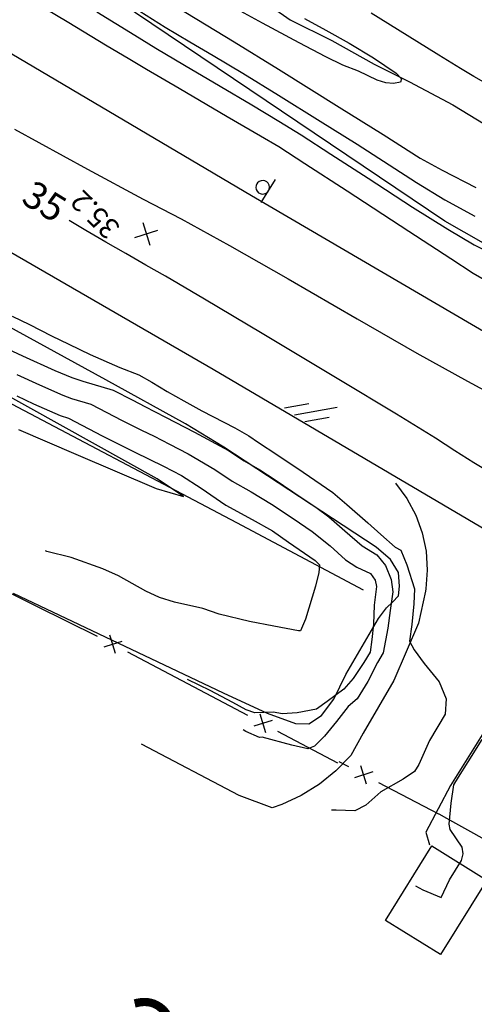
# Model space of a CAD drawing. Extents: x -1066 to 8716, y 1368 to 8722.
# Drawn here: x 6176 to 6242, y 2221 to 2366 of the extents above; entities that cross this region are included whole.
import ezdxf
from ezdxf.enums import TextEntityAlignment as Align

# ---------------------------------------------------------------- set-up
doc = ezdxf.new("R2010")
doc.units = 0
doc.header["$LTSCALE"] = 50
doc.header["$MEASUREMENT"] = 0
doc.linetypes.add('5570CONT$1$WATER', pattern=[28, 7.5, -2.5, 1, -2.5, 1, -2.5, 1, -2.5, 7.5])
doc.linetypes.add('WATER', pattern=[28, 7.5, -2.5, 1, -2.5, 1, -2.5, 1, -2.5, 7.5])
doc.layers.get('0').update_dxf_attribs({"linetype": 'CONTINUOUS'})
for name, color, linetype in [('0HYDRO', 8, 'CONTINUOUS'), ('0PAVED', 8, 'CONTINUOUS'), ('0TOPO', 8, 'CONTINUOUS'), ('1SPOTS', 8, 'CONTINUOUS'), ('50SCALE-SPOT', 8, 'CONTINUOUS'), ('5570$0$FENCE', 8, 'CONTINUOUS'), ('5570$0$GATE', 8, 'CONTINUOUS'), ('5570$0$SIGN', 8, 'CONTINUOUS'), ('5570$0$SLAB', 8, 'CONTINUOUS'), ('5570$0$SWALE', 8, 'WATER'), ('5570$0$UNPAVPAK', 8, 'CONTINUOUS'), ('5570CONT$1$CONTEXT', 8, 'CONTINUOUS'), ('5570CONT$1$CREEK', 8, '5570CONT$1$WATER'), ('5570CONT$1$INDEX', 8, 'CONTINUOUS'), ('5570CONT$1$INTER', 8, 'CONTINUOUS'), ('EXIST', 8, 'CONTINUOUS'), ('MULINS$0$0HYDRO', 8, 'CONTINUOUS'), ('MULINS$0$0PAVED', 8, 'CONTINUOUS'), ('MULINS$0$0TOPO', 8, 'CONTINUOUS')]:
    doc.layers.add(name, color=color, linetype=linetype)
doc.layers.get('0').off()
doc.styles.add('5570$0$SR', font='ROMANS')
doc.styles.add('5570CONT$1$SR', font='ROMANS')
doc.styles.get("Standard").update_dxf_attribs({"font": 'ROMANS.SHX', "oblique": 10})

# ---------------------------------------------------------------- blocks, each defined once
blk = doc.blocks.new('ASPH1')
at = {"color": 0}
for p, q in [((0, 0), (2.821, 2.821)), ((-1.14, 0), (0.472, 1.612)), ((2.752, 1.612), (1.14, 0))]:
    blk.add_line(p, q, dxfattribs=at)
blk = doc.blocks.new('5570$0$CIRBAR')
at = {"color": 0}
for points in [[(0, 1), (0, -1)], [(0, 0), (0.021733, -0.145933), (0.085133, -0.279133), (0.184733, -0.388067), (0.311733, -0.4632), (0.455133, -0.497933), (0.6024, -0.489333), (0.7408, -0.438133), (0.8582, -0.3488), (0.9444, -0.229), (0.991933, -0.089333), (1, 0), (0.9782, 0.145933), (0.9148, 0.279133), (0.8152, 0.388067), (0.6882, 0.4632), (0.5448, 0.497933), (0.397533, 0.489333), (0.259133, 0.438133), (0.141733, 0.3488), (0.055533, 0.229), (0.008, 0.089333), (0, 0)]]:
    blk.add_lwpolyline(points, dxfattribs=at)
blk = doc.blocks.new('5570$0$X')
at = {"color": 0}
for points in [[(-1, -1), (1, 1)], [(-1, 1), (1, -1)]]:
    blk.add_lwpolyline(points, dxfattribs=at)

msp = doc.modelspace()

# ---------------------------------------------------------------- linework, layer by layer
at = {"layer": '0HYDRO'}
msp.add_lwpolyline([(6226.157, 2281.576), (6207.515, 2291.526), (6170.79, 2310.855), (6155.683, 2317.564), (6143, 2321.607), (6126.776, 2324.535), (6119.995, 2327.489)], dxfattribs=at)
at = {"layer": '0PAVED'}
for points in [[(6341.153, 2262.207), (6313.658, 2278.156), (6275.037, 2301.431), (6209.682, 2339.686), (6134.476, 2384.189), (6062.646, 2426.23), (5996.471, 2465.339), (5933.181, 2502.951), (5844.911, 2552.674)], [(5867.165, 2511.697), (5944.808, 2465.097), (6081.652, 2384.966), (6204.048, 2314.164), (6275.435, 2272.071), (6293.233, 2261.579), (6306.357, 2253.848), (6319.097, 2245.484), (6331.406, 2236.486)]]:
    msp.add_lwpolyline(points, dxfattribs=at)
at = {"layer": '0TOPO'}
for points in [[(6327.664, 2287.35), (6323.167, 2289.626), (6317.306, 2292.531), (6284.26, 2310.177), (6279.897, 2312.473), (6275.242, 2314.922), (6270.311, 2317.513), (6243.861, 2332.74), (6238.157, 2335.946), (6187.775, 2369.928)], [(6174.564, 2281.163), (6205.476, 2266.483), (6211.953, 2263.484), (6216.166, 2261.964), (6218.093, 2261.922), (6219.971, 2263.11), (6221.792, 2265.534), (6223.563, 2269.189), (6228.359, 2277.415), (6229.559, 2278.989), (6230.435, 2279.853), (6231.338, 2280.77), (6231.448, 2282.177), (6231.317, 2284.205), (6230.165, 2286.132), (6228.009, 2287.949), (6205.591, 2302.651), (6199.93, 2306.094), (6188.214, 2312.587), (6154.225, 2331.218)], [(6175.359, 2305.286), (6183.79, 2301.645), (6195.653, 2296.586), (6199.656, 2295.377), (6195.799, 2298.019), (6172.371, 2311.015)]]:
    msp.add_lwpolyline(points, dxfattribs=at)
at = {"layer": '5570$0$FENCE', "flags": 128}
for points, elevation in [([(6186.999, 2274.751), (6178.043, 2279.198), (6169.086, 2283.645)], 33.221), ([(6188.892, 2274.668), (6188.788, 2274.98)], 33.221), ([(6189.648, 2272.271), (6188.909, 2274.659)], 32.166), ([(6188.211, 2273.293), (6187.899, 2273.188)], 33.221), ([(6190.581, 2274.04), (6188.194, 2273.302)], 32.166), ([(6209.128, 2263.121), (6200.285, 2267.788), (6191.441, 2272.456)], 32.166), ([(6211.757, 2260.603), (6210.923, 2263.305)], 32.166), ([(6212.69, 2262.372), (6209.989, 2261.537)], 32.166), ([(6222.395, 2256.12), (6213.551, 2260.788)], 32.166), ([(6247.195, 2243.095), (6238.449, 2247.944), (6237.287, 2248.589)], 34.312)]:
    msp.add_lwpolyline(points, dxfattribs=dict(at, elevation=elevation))
at = {"layer": '5570$0$GATE', "elevation": 33.878, "flags": 128}
for points in [[(6223.981, 2255.549), (6222.577, 2256.284)], [(6226.618, 2253.039), (6225.774, 2255.739)], [(6227.546, 2254.811), (6224.846, 2253.967)], [(6237.269, 2248.59), (6228.411, 2253.229)]]:
    msp.add_lwpolyline(points, dxfattribs=at)
at = {"layer": '5570$0$SLAB', "elevation": 34.629, "flags": 128}
msp.add_lwpolyline([(6236.241, 2243.911), (6244.322, 2238.88), (6237.497, 2227.917), (6229.416, 2232.947), (6236.241, 2243.911)], dxfattribs=at)
at = {"layer": '5570$0$SWALE', "elevation": 28.012, "flags": 128}
msp.add_lwpolyline([(6005.906, 2512.255), (6007.894, 2510.068), (6009.887, 2507.507), (6012.529, 2503.035), (6014.728, 2499.143), (6016.615, 2495.473), (6018.171, 2491.681), (6020.33, 2488.288), (6022.938, 2485.554), (6027.026, 2482.071), (6031.113, 2479.202), (6036.12, 2475.172), (6040.419, 2472.367), (6046.369, 2468.256), (6052.19, 2464.708), (6056.101, 2462.77), (6066.755, 2456.787), (6075.609, 2451.347), (6083.312, 2446.447), (6091.487, 2441.357), (6100.365, 2436.364), (6106.946, 2432.743), (6113.612, 2428.835), (6119.576, 2425.48), (6126.251, 2421.58), (6132.171, 2418.138), (6138.741, 2414.647), (6144.361, 2411.707), (6150.874, 2407.899), (6156.661, 2404.303), (6163.322, 2399.839), (6168.464, 2396.152), (6174.973, 2391.771), (6181.542, 2387.602), (6188.225, 2383.204), (6195.252, 2378.721), (6202.01, 2374.485), (6208.84, 2370.221), (6215.362, 2365.615), (6221.491, 2362.565), (6227.724, 2359.087), (6232.953, 2356.475), (6239.298, 2353.082), (6245.193, 2349.523), (6250.607, 2346.618), (6255.348, 2343.69), (6262.164, 2340.124), (6267.573, 2336.472), (6272.751, 2333.655), (6290.707, 2322.57)], dxfattribs=at)
at = {"layer": '5570$0$UNPAVPAK', "flags": 128}
for points, elevation in [([(6230.899, 2297.336), (6232.543, 2295.1), (6233.852, 2292.653), (6234.803, 2290.046), (6235.375, 2287.33), (6235.556, 2284.561), (6235.343, 2281.794), (6235.29, 2281.456), (6234.266, 2276.758), (6230.647, 2268.283), (6226.111, 2260.529), (6224.297, 2257.25), (6222.112, 2254.979), (6219.661, 2252.998), (6216.981, 2251.338), (6214.114, 2250.028), (6212.711, 2249.536), (6207.838, 2251.349), (6193.487, 2258.909)], 34.605), ([(6262.188, 2279.334), (6259.497, 2278.343), (6256.968, 2276.992), (6254.647, 2275.307), (6252.579, 2273.32), (6250.804, 2271.067), (6250.228, 2270.177), (6245.61, 2263.423), (6238.977, 2252.818), (6235.323, 2245.949), (6235.899, 2244.068)], 34.676)]:
    msp.add_lwpolyline(points, dxfattribs=dict(at, elevation=elevation))
at = {"layer": '5570CONT$1$CREEK', "elevation": 28.012, "flags": 128}
msp.add_lwpolyline([(6005.906, 2512.255), (6007.894, 2510.068), (6009.887, 2507.507), (6012.529, 2503.035), (6014.728, 2499.143), (6016.615, 2495.473), (6018.171, 2491.681), (6020.33, 2488.288), (6022.938, 2485.554), (6027.026, 2482.071), (6031.113, 2479.202), (6036.12, 2475.172), (6040.419, 2472.367), (6046.369, 2468.256), (6052.19, 2464.708), (6056.101, 2462.77), (6066.755, 2456.787), (6075.609, 2451.347), (6083.312, 2446.447), (6091.487, 2441.357), (6100.365, 2436.364), (6106.946, 2432.743), (6113.612, 2428.835), (6119.576, 2425.48), (6126.251, 2421.58), (6132.171, 2418.138), (6138.741, 2414.647), (6144.361, 2411.707), (6150.874, 2407.899), (6156.661, 2404.303), (6163.322, 2399.839), (6168.464, 2396.152), (6174.973, 2391.771), (6181.542, 2387.602), (6188.225, 2383.204), (6195.252, 2378.721), (6202.01, 2374.485), (6208.84, 2370.221), (6215.362, 2365.615), (6221.491, 2362.565), (6227.724, 2359.087), (6232.953, 2356.475), (6239.298, 2353.082), (6245.193, 2349.523), (6250.607, 2346.618), (6255.348, 2343.69), (6262.164, 2340.124), (6267.573, 2336.472), (6272.751, 2333.655), (6290.707, 2322.57)], dxfattribs=at)
at = {"layer": '5570CONT$1$INDEX', "flags": 128}
for points, elevation in [([(6217.493, 2365.825), (6220.594, 2364.115), (6224.054, 2362.163), (6227.614, 2360.035), (6230.975, 2357.785), (6231.737, 2356.951), (6231.613, 2356.429), (6230.603, 2356.221), (6229.46, 2356.318), (6228.173, 2356.726), (6225.447, 2358.073), (6223.143, 2358.952), (6220.625, 2360.179), (6216.675, 2362.228), (6211.301, 2365.116), (6207.494, 2367.181)], 30), ([(6174.744, 2349.516), (6185.534, 2343.604), (6193.72, 2339.189), (6199.299, 2336.284), (6206.42, 2332.377), (6215.06, 2327.468), (6225.228, 2321.552), (6234.041, 2316.52), (6241.485, 2312.367), (6247.568, 2309.088)], 35), ([(6245.098, 2298.721), (6242.425, 2300.366), (6239.633, 2302.129), (6236.745, 2304.01), (6231.036, 2307.512), (6222.538, 2312.651), (6211.238, 2319.425), (6202.734, 2324.488), (6197.01, 2327.852), (6194.091, 2329.5), (6191.164, 2331.176), (6188.233, 2332.866), (6185.288, 2334.573), (6182.823, 2336.069)], 35)]:
    msp.add_lwpolyline(points, dxfattribs=dict(at, elevation=elevation))
at = {"layer": '5570CONT$1$INTER'}
for p, q in [((6182.527, 2365.305, 34), (6173.798, 2370.542, 34)), ((6198.356, 2367.696, 31), (6203.01, 2364.877, 31)), ((6186.879, 2366.811, 33), (6192.468, 2363.338, 33)), ((6193.227, 2366.887, 32), (6196.976, 2364.559, 32)), ((6232.578, 2363.307, 31), (6227.273, 2366.611, 31)), ((6188.428, 2361.76, 34), (6182.527, 2365.305, 34)), ((6196.976, 2364.559, 32), (6200.58, 2362.386, 32)), ((6203.01, 2364.877, 31), (6207.106, 2362.37, 31)), ((6192.468, 2363.338, 33), (6195.593, 2361.435, 33)), ((6237.267, 2360.425, 31), (6232.578, 2363.307, 31)), ((6191.482, 2359.917, 34), (6188.428, 2361.76, 34)), ((6200.58, 2362.386, 32), (6204.048, 2360.362, 32)), ((6207.106, 2362.37, 31), (6213.63, 2358.333, 31)), ((6195.593, 2361.435, 33), (6199.796, 2358.94, 33)), ((6204.048, 2360.362, 32), (6208.401, 2357.744, 32)), ((6240.472, 2358.459, 31), (6237.267, 2360.425, 31)), ((6194.209, 2358.311, 34), (6191.482, 2359.917, 34)), ((6199.796, 2358.94, 33), (6205.077, 2355.852, 33)), ((6199.011, 2355.494, 34), (6194.209, 2358.311, 34)), ((6208.401, 2357.744, 32), (6213.649, 2354.526, 32)), ((6213.63, 2358.333, 31), (6222.6, 2352.757, 31)), ((6242.413, 2357.294, 31), (6240.472, 2358.459, 31)), ((6247.478, 2354.374, 31), (6242.413, 2357.294, 31)), ((6205.077, 2355.852, 33), (6209.706, 2353.113, 33)), ((6206.106, 2351.341, 34), (6199.011, 2355.494, 34)), ((6213.649, 2354.526, 32), (6219.787, 2350.701, 32)), ((6209.706, 2353.113, 33), (6213.673, 2350.706, 33)), ((6211.006, 2348.473, 34), (6206.106, 2351.341, 34)), ((6222.6, 2352.757, 31), (6229.07, 2348.725, 31)), ((6213.673, 2350.706, 33), (6216.979, 2348.653, 33)), ((6219.787, 2350.701, 32), (6225.216, 2347.288, 32)), ((6213.688, 2346.891, 34), (6211.006, 2348.473, 34)), ((6216.979, 2348.653, 33), (6221.37, 2345.847, 33)), ((6229.07, 2348.725, 31), (6234.516, 2345.259, 31)), ((6225.216, 2347.288, 32), (6229.934, 2344.266, 32)), ((6217.521, 2344.419, 34), (6213.688, 2346.891, 34)), ((6221.37, 2345.847, 33), (6226.837, 2342.313, 33)), ((6223.74, 2340.359, 34), (6217.521, 2344.419, 34)), ((6229.934, 2344.266, 32), (6233.948, 2341.644, 32)), ((6234.516, 2345.259, 31), (6237.732, 2343.489, 31)), ((6237.732, 2343.489, 31), (6242.685, 2340.898, 31)), ((6226.837, 2342.313, 33), (6233.393, 2338.034, 33)), ((6233.948, 2341.644, 32), (6238.159, 2339.122, 32)), ((6232.825, 2334.42, 34), (6223.74, 2340.359, 34)), ((6238.159, 2339.122, 32), (6242.565, 2336.691, 32)), ((6233.393, 2338.034, 33), (6238.587, 2334.755, 33)), ((6239.028, 2330.392, 34), (6232.825, 2334.42, 34)), ((6238.587, 2334.755, 33), (6242.453, 2332.479, 33)), ((6242.453, 2332.479, 33), (6244.961, 2331.212, 33)), ((6242.333, 2328.272, 34), (6239.028, 2330.392, 34)), ((6246.093, 2326.074, 34), (6242.333, 2328.272, 34)), ((6174.403, 2321.969, 34), (6176.988, 2320.719, 34)), ((6176.988, 2320.719, 34), (6180.21, 2319.07, 34)), ((6180.21, 2319.07, 34), (6182.746, 2317.834, 34)), ((6172.897, 2317.546, 33), (6175.958, 2316.127, 33)), ((6182.746, 2317.834, 34), (6185.89, 2316.316, 34)), ((6175.958, 2316.127, 33), (6180.689, 2313.955, 33)), ((6185.89, 2316.316, 34), (6190.276, 2314.413, 34)), ((6180.689, 2313.955, 33), (6183.187, 2312.907, 33)), ((6190.276, 2314.413, 34), (6193.1, 2313.297, 34)), ((6175.116, 2313.353, 32), (6178.435, 2311.824, 32)), ((6183.187, 2312.907, 33), (6184.808, 2312.405, 33)), ((6184.808, 2312.405, 33), (6189.292, 2311.059, 33)), ((6193.1, 2313.297, 34), (6195.012, 2312.249, 34)), ((6195.012, 2312.249, 34), (6197.264, 2310.879, 34)), ((6178.435, 2311.824, 32), (6181.861, 2310.306, 32)), ((6189.292, 2311.059, 33), (6192.186, 2309.581, 33)), ((6197.264, 2310.879, 34), (6199.708, 2309.465, 34)), ((6175.088, 2310.214, 31), (6177.562, 2309.055, 31)), ((6181.861, 2310.306, 32), (6183.147, 2309.853, 32)), ((6183.147, 2309.853, 32), (6185.992, 2308.997, 32)), ((6192.186, 2309.581, 33), (6193.98, 2308.673, 33)), ((6199.708, 2309.465, 34), (6202.361, 2308.021, 34)), ((6177.562, 2309.055, 31), (6181.481, 2307.315, 31)), ((6185.992, 2308.997, 32), (6190.599, 2306.608, 32)), ((6193.98, 2308.673, 33), (6197.007, 2307.103, 33)), ((6202.361, 2308.021, 34), (6207.194, 2305.503, 34)), ((6181.481, 2307.315, 31), (6182.697, 2306.944, 31)), ((6182.697, 2306.944, 31), (6187.699, 2304.338, 31)), ((6190.599, 2306.608, 32), (6193.481, 2305.192, 32)), ((6197.007, 2307.103, 33), (6201.281, 2304.897, 33)), ((6193.481, 2305.192, 32), (6195.332, 2304.265, 32)), ((6207.194, 2305.503, 34), (6209.256, 2304.31, 34)), ((6187.699, 2304.338, 31), (6190.127, 2303.09, 31)), ((6195.332, 2304.265, 32), (6197.614, 2303.105, 32)), ((6201.281, 2304.897, 33), (6206.29, 2302.153, 33)), ((6209.256, 2304.31, 34), (6210.723, 2303.358, 34)), ((6190.127, 2303.09, 31), (6192.493, 2301.919, 31)), ((6197.614, 2303.105, 32), (6200.322, 2301.7, 32)), ((6206.29, 2302.153, 33), (6208.603, 2300.639, 33)), ((6210.723, 2303.358, 34), (6213.398, 2301.565, 34)), ((6192.493, 2301.919, 31), (6196.69, 2299.867, 31)), ((6200.322, 2301.7, 32), (6204.281, 2299.388, 32)), ((6208.603, 2300.639, 33), (6210.909, 2299.307, 33)), ((6213.398, 2301.565, 34), (6217.286, 2298.962, 34)), ((6196.69, 2299.867, 31), (6199.367, 2298.512, 31)), ((6204.281, 2299.388, 32), (6206.841, 2297.632, 32)), ((6210.909, 2299.307, 33), (6213.022, 2297.93, 33)), ((6199.367, 2298.512, 31), (6202.277, 2296.631, 31)), ((6213.022, 2297.93, 33), (6215.767, 2296.078, 33)), ((6217.286, 2298.962, 34), (6221.657, 2296.008, 34)), ((6202.277, 2296.631, 31), (6205.886, 2294.14, 31)), ((6206.841, 2297.632, 32), (6209.609, 2296.106, 32)), ((6209.609, 2296.106, 32), (6212.632, 2294.29, 32)), ((6215.767, 2296.078, 33), (6219.319, 2293.673, 33)), ((6221.657, 2296.008, 34), (6223.728, 2294.225, 34)), ((6205.886, 2294.14, 31), (6209.781, 2292.007, 31)), ((6212.632, 2294.29, 32), (6215.785, 2292.159, 32)), ((6219.319, 2293.673, 33), (6221.071, 2292.381, 33)), ((6223.728, 2294.225, 34), (6226.801, 2291.504, 34)), ((6209.781, 2292.007, 31), (6212.748, 2290.321, 31)), ((6215.785, 2292.159, 32), (6218.593, 2290.23, 32)), ((6221.071, 2292.381, 33), (6223.403, 2290.361, 33)), ((6226.801, 2291.504, 34), (6228.739, 2289.79, 34)), ((6212.748, 2290.321, 31), (6215.143, 2288.662, 31)), ((6218.593, 2290.23, 32), (6221.254, 2288.129, 32)), ((6223.403, 2290.361, 33), (6225.968, 2288.118, 33)), ((6228.739, 2289.79, 34), (6230.814, 2287.947, 34)), ((6215.143, 2288.662, 31), (6219.03, 2285.948, 31)), ((6221.254, 2288.129, 32), (6223.491, 2286.057, 32)), ((6225.968, 2288.118, 33), (6228.113, 2286.802, 33)), ((6230.814, 2287.947, 34), (6231.657, 2287.51, 34)), ((6231.657, 2287.51, 34), (6232.524, 2285.315, 34)), ((6179.539, 2287.302, 31), (6179.329, 2287.369, 31)), ((6183.099, 2286.413, 31), (6179.539, 2287.302, 31)), ((6187.784, 2284.716, 31), (6183.099, 2286.413, 31)), ((6223.491, 2286.057, 32), (6225.17, 2284.994, 32)), ((6228.113, 2286.802, 33), (6229.401, 2285.245, 33)), ((6190.081, 2283.693, 31), (6187.784, 2284.716, 31)), ((6219.03, 2285.948, 31), (6219.683, 2285.339, 31)), ((6219.683, 2285.339, 31), (6219.572, 2284.214, 31)), ((6225.17, 2284.994, 32), (6227.214, 2284.069, 32)), ((6229.401, 2285.245, 33), (6230.233, 2283.179, 33)), ((6232.524, 2285.315, 34), (6233.657, 2281.809, 34)), ((6194.087, 2281.447, 31), (6190.081, 2283.693, 31)), ((6219.572, 2284.214, 31), (6219.077, 2282.195, 31)), ((6227.214, 2284.069, 32), (6227.902, 2283.093, 32)), ((6230.233, 2283.179, 33), (6230.479, 2281.351, 33)), ((6219.077, 2282.195, 31), (6217.632, 2277.301, 31)), ((6228.093, 2282.115, 32), (6227.753, 2279.374, 32)), ((6227.902, 2283.093, 32), (6228.093, 2282.115, 32)), ((6233.657, 2281.809, 34), (6233.575, 2279.587, 34)), ((6196.13, 2280.522, 31), (6194.087, 2281.447, 31)), ((6198.316, 2279.828, 31), (6196.13, 2280.522, 31)), ((6230.479, 2281.351, 33), (6230.08, 2278.584, 33)), ((6202.52, 2278.898, 31), (6198.316, 2279.828, 31)), ((6204.891, 2278.04, 31), (6202.52, 2278.898, 31)), ((6227.753, 2279.374, 32), (6227.617, 2276.572, 32)), ((6233.575, 2279.587, 34), (6233.297, 2276.532, 34)), ((6209.393, 2276.967, 31), (6204.891, 2278.04, 31)), ((6230.08, 2278.584, 33), (6229.725, 2276.008, 33)), ((6212.948, 2276.306, 31), (6209.393, 2276.967, 31)), ((6216.578, 2275.617, 31), (6212.948, 2276.306, 31)), ((6217.632, 2277.301, 31), (6216.909, 2275.625, 31)), ((6227.617, 2276.572, 32), (6227.379, 2274.352, 32)), ((6229.725, 2276.008, 33), (6229.062, 2272.364, 33)), ((6233.297, 2276.532, 34), (6232.93, 2274.087, 34)), ((6216.909, 2275.625, 31), (6216.578, 2275.617, 31)), ((6227.379, 2274.352, 32), (6227.163, 2272.481, 32)), ((6232.93, 2274.087, 34), (6233.635, 2272.797, 34)), ((6227.163, 2272.481, 32), (6226.233, 2270.948, 32)), ((6229.062, 2272.364, 33), (6228.218, 2270.932, 33)), ((6233.635, 2272.797, 34), (6235.091, 2270.803, 34)), ((6226.233, 2270.948, 32), (6224.637, 2268.587, 32)), ((6228.218, 2270.932, 33), (6226.822, 2268.153, 33)), ((6235.091, 2270.803, 34), (6237.305, 2268.1, 34)), ((6201.942, 2267.617, 32), (6200.25, 2268.423, 32)), ((6203.594, 2266.828, 32), (6201.942, 2267.617, 32)), ((6224.637, 2268.587, 32), (6223.263, 2267.024, 32)), ((6226.822, 2268.153, 33), (6225.223, 2265.591, 33)), ((6237.305, 2268.1, 34), (6238.341, 2265.603, 34)), ((6206.927, 2265.066, 32), (6203.594, 2266.828, 32)), ((6223.263, 2267.024, 32), (6220.794, 2265.218, 32)), ((6208.892, 2263.99, 32), (6206.927, 2265.066, 32)), ((6220.794, 2265.218, 32), (6219.23, 2264.07, 32)), ((6223.918, 2264.465, 33), (6222.186, 2262.255, 33)), ((6225.223, 2265.591, 33), (6223.918, 2264.465, 33)), ((6238.341, 2265.603, 34), (6238.2, 2263.31, 34)), ((6210.137, 2263.502, 32), (6208.892, 2263.99, 32)), ((6212.934, 2263.617, 32), (6210.137, 2263.502, 32)), ((6214.174, 2263.38, 32), (6212.934, 2263.617, 32)), ((6216.386, 2263.517, 32), (6214.174, 2263.38, 32)), ((6219.23, 2264.07, 32), (6216.386, 2263.517, 32)), ((6238.2, 2263.31, 34), (6235.871, 2259.427, 34)), ((6222.186, 2262.255, 33), (6220.428, 2260.103, 33)), ((6208.844, 2260.77, 33), (6208.443, 2261.002, 33)), ((6210.84, 2259.882, 33), (6208.844, 2260.77, 33)), ((6220.428, 2260.103, 33), (6218.952, 2258.626, 33)), ((6211.234, 2259.926, 33), (6210.84, 2259.882, 33)), ((6215.591, 2258.747, 33), (6211.234, 2259.926, 33)), ((6217.989, 2258.202, 33), (6215.591, 2258.747, 33)), ((6218.952, 2258.626, 33), (6217.989, 2258.202, 33)), ((6235.871, 2259.427, 34), (6234.311, 2255.899, 34)), ((6241.558, 2256.297, 34), (6243.638, 2259.611, 34)), ((6234.311, 2255.899, 34), (6233.692, 2254.879, 34)), ((6240.165, 2254.068, 34), (6241.558, 2256.297, 34)), ((6233.692, 2254.879, 34), (6231.985, 2253.759, 34)), ((6231.985, 2253.759, 34), (6228.728, 2251.866, 34)), ((6239.067, 2250.233, 34), (6239.451, 2252.906, 34)), ((6239.451, 2252.906, 34), (6240.165, 2254.068, 34)), ((6228.728, 2251.866, 34), (6226.525, 2249.922, 34)), ((6226.525, 2249.922, 34), (6224.907, 2249.105, 34)), ((6238.784, 2247.146, 34), (6239.067, 2250.233, 34)), ((6222.123, 2249.209, 34), (6221.472, 2249.202, 34)), ((6224.907, 2249.105, 34), (6222.123, 2249.209, 34)), ((6238.924, 2246.33, 34), (6238.784, 2247.146, 34)), ((6240.715, 2243.746, 34), (6238.924, 2246.33, 34)), ((6240.596, 2241.757, 34), (6240.857, 2242.759, 34)), ((6240.857, 2242.759, 34), (6240.715, 2243.746, 34)), ((6238.828, 2238.934, 34), (6240.596, 2241.757, 34)), ((6237.582, 2236.336, 34), (6238.828, 2238.934, 34)), ((6233.842, 2238.023, 34), (6234.879, 2237.467, 34)), ((6234.879, 2237.467, 34), (6237.582, 2236.336, 34))]:
    msp.add_line(p, q, dxfattribs=at)
at = {"layer": 'MULINS$0$0HYDRO'}
msp.add_lwpolyline([(6226.157, 2281.576), (6207.515, 2291.526), (6170.79, 2310.855), (6155.683, 2317.564), (6143, 2321.607), (6126.776, 2324.535), (6119.995, 2327.489)], dxfattribs=at)
at = {"layer": 'MULINS$0$0PAVED'}
for points in [[(6341.153, 2262.207), (6313.658, 2278.156), (6275.037, 2301.431), (6209.682, 2339.686), (6134.476, 2384.189), (6062.646, 2426.23), (5996.471, 2465.339), (5933.181, 2502.951), (5844.911, 2552.674)], [(5867.165, 2511.697), (5944.808, 2465.097), (6081.652, 2384.966), (6204.048, 2314.164), (6275.435, 2272.071), (6293.233, 2261.579), (6306.357, 2253.848), (6319.097, 2245.484), (6331.406, 2236.486)]]:
    msp.add_lwpolyline(points, dxfattribs=at)
at = {"layer": 'MULINS$0$0TOPO'}
for points in [[(6327.664, 2287.35), (6323.167, 2289.626), (6317.306, 2292.531), (6284.26, 2310.177), (6279.897, 2312.473), (6275.242, 2314.922), (6270.311, 2317.513), (6243.861, 2332.74), (6238.157, 2335.946), (6187.775, 2369.928)], [(6174.564, 2281.163), (6205.476, 2266.483), (6211.953, 2263.484), (6216.166, 2261.964), (6218.093, 2261.922), (6219.971, 2263.11), (6221.792, 2265.534), (6223.563, 2269.189), (6228.359, 2277.415), (6229.559, 2278.989), (6230.435, 2279.853), (6231.338, 2280.77), (6231.448, 2282.177), (6231.317, 2284.205), (6230.165, 2286.132), (6228.009, 2287.949), (6205.591, 2302.651), (6199.93, 2306.094), (6188.214, 2312.587), (6154.225, 2331.218)], [(6175.359, 2305.286), (6183.79, 2301.645), (6195.653, 2296.586), (6199.656, 2295.377), (6195.799, 2298.019), (6172.371, 2311.015)]]:
    msp.add_lwpolyline(points, dxfattribs=at)

# ---------------------------------------------------------------- block references
at = {"layer": '50SCALE-SPOT', "xscale": 1.25, "yscale": 1.25, "zscale": 1.25, "rotation": 332.5869444444445}
msp.add_blockref('5570$0$X', (6194.18, 2334.087, 35.225), dxfattribs=at)
at = {"layer": '5570$0$SIGN', "xscale": 2, "yscale": 2, "zscale": 2, "rotation": 148.1299444444444}
msp.add_blockref('5570$0$CIRBAR', (6212.16, 2340.422, 34.652), dxfattribs=at)
at = {"layer": 'EXIST', "xscale": 1.6, "yscale": 1.6, "zscale": 1.6, "rotation": 325.4030142534455}
msp.add_blockref('ASPH1', (6216.014, 2307.409, 32.216), dxfattribs=at)

# ---------------------------------------------------------------- texts
at = {"layer": '1SPOTS'}
msp.add_text('33.6', height=12, rotation=332.58694, dxfattribs=at).set_placement((6186.549, 2212.156))
at = {"layer": '50SCALE-SPOT', "style": '5570$0$SR'}
msp.add_text('35.2', height=3, rotation=135.55622, dxfattribs=at).set_placement((6190.491, 2335.193, 35.225))
at = {"layer": '5570CONT$1$CONTEXT', "style": '5570CONT$1$SR', "oblique": 15}
msp.add_text('35', height=4, rotation=328.40494, dxfattribs=at).set_placement((6178.916, 2338.441, 35), align=Align.MIDDLE)

doc.saveas('drawing.dxf')
